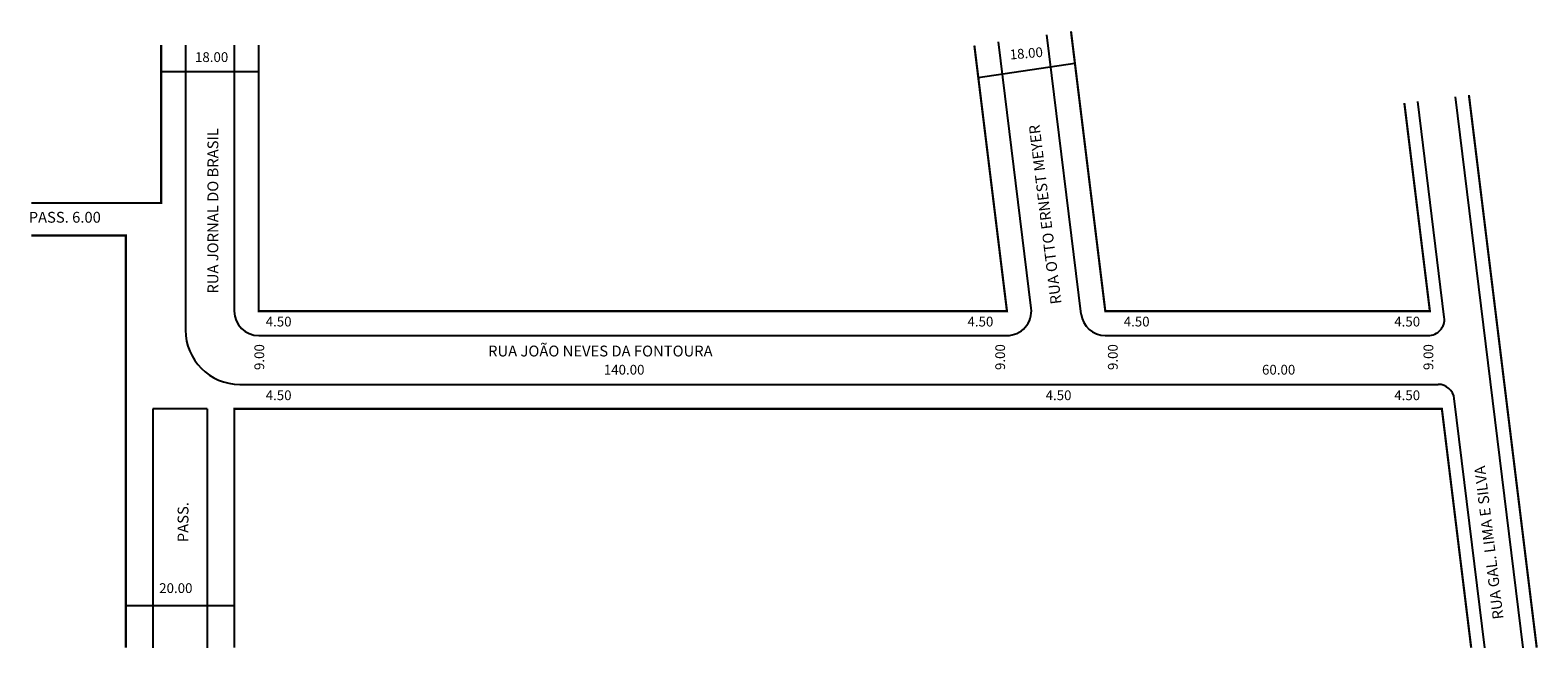
# Model space of a CAD drawing. Extents: x -25 to 253, y -93 to 21.
import ezdxf

# ---------------------------------------------------------------- set-up
doc = ezdxf.new("R2010")
doc.units = 0
doc.header["$MEASUREMENT"] = 0
doc.layers.get('0').update_dxf_attribs({"linetype": 'CONTINUOUS'})

msp = doc.modelspace()

# ---------------------------------------------------------------- linework, layer by layer
for p, q in [((168.98, -31.27), (162.66, 20.21)), ((3.81, 18.33), (3.81, -34.22)), ((12.81, 18.33), (12.81, -30.72)), ((159.78, -30.17), (153.76, 18.9)), ((150.03, 12.35), (167.84, 14.98)), ((-0.69, 13.42), (17.31, 13.42)), ((250.5, -92.77), (238.03, 8.81)), ((235.97, -31.85), (231.09, 7.95)), ((17.31, -35.22), (155.31, -35.22)), ((173.45, -35.22), (232.99, -35.22)), ((13.81, -44.22), (234.84, -44.22)), ((243.45, -92.77), (237.81, -46.85)), ((-2.19, -48.72), (-2.19, -92.77)), ((7.81, -48.72), (-2.19, -48.72)), ((7.81, -48.72), (7.81, -92.77)), ((-7.19, -84.97), (12.81, -84.97))]:
    msp.add_line(p, q)
at = {"const_width": 0.4}
for points in [[(167.12, 20.87), (173.45, -30.72), (233.31, -30.72), (228.6, 7.65)], [(-0.69, 18.33), (-0.69, -10.79), (-24.64, -10.79)], [(17.31, 18.33), (17.31, -30.72), (155.31, -30.72), (149.3, 18.24)], [(253.02, -92.77), (240.51, 9.11)], [(-7.19, -92.77), (-7.19, -16.79), (-24.64, -16.79)], [(240.93, -92.77), (235.52, -48.72), (12.81, -48.72), (12.81, -92.77)]]:
    msp.add_lwpolyline(points, dxfattribs=at)
for centre, radius, start, end in [((155.31, -30.72), 4.5, 270, 7), ((17.31, -30.72), 4.5, 180, 270), ((173.45, -30.72), 4.5, 187, 270), ((232.99, -32.22), 3, 270, 7), ((13.81, -34.22), 10, 180, 270), ((234.84, -47.22), 3, 7, 90)]:
    msp.add_arc(centre, radius, start, end)

# ---------------------------------------------------------------- texts
for s, height, p in [('18.00', 1.8, (5.56, 15.2)), ('PASS. 6.00', 2, (-25.11, -14.42)), ('4.50', 1.8, (18.6, -33.55)), ('4.50', 1.8, (148.03, -33.55)), ('4.50', 1.8, (176.85, -33.55)), ('4.50', 1.8, (226.74, -33.55)), ('RUA JOÃO NEVES DA FONTOURA', 2, (59.62, -39.08)), ('140.00', 1.8, (80.96, -42.42)), ('60.00', 1.8, (202.35, -42.42)), ('4.50', 1.8, (18.6, -47.13)), ('4.50', 1.8, (162.44, -47.13)), ('4.50', 1.8, (226.74, -47.13)), ('20.00', 1.8, (-1.04, -82.68))]:
    msp.add_text(s, height=height).set_placement(p)
for s, height, rotation, p in [('18.00', 1.8, 4.7636, (155.89, 15.65)), ('RUA JORNAL DO BRASIL', 2, 90, (9.86, -27.5)), ('RUA OTTO ERNEST MEYER', 2, 97, (165.38, -29.32)), ('9.00', 1.8, 90, (18.32, -41.58)), ('9.00', 1.8, 90, (154.96, -41.58)), ('9.00', 1.8, 90, (175.74, -41.58)), ('9.00', 1.8, 90, (233.94, -41.58)), ('RUA GAL. LIMA E SILVA', 2, 97, (246.92, -87.41)), ('PASS.', 2, 90, (4.36, -73.32))]:
    msp.add_text(s, height=height, rotation=rotation).set_placement(p)

doc.saveas('drawing.dxf')
